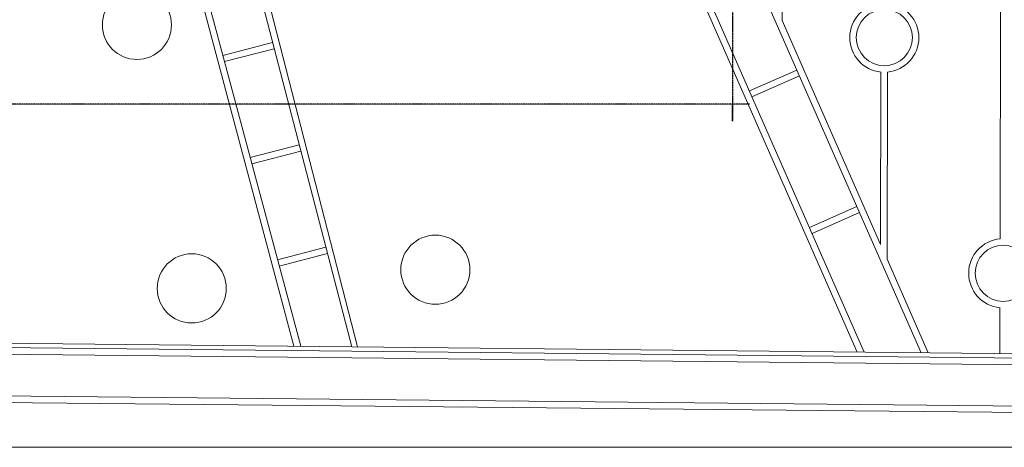
# Model space of a CAD drawing. Units: centimetres. Extents: x 2281 to 10849, y -14016 to -7824.
# Drawn here: x 3835 to 6115, y -10543 to -9554 of the extents above; entities that cross this region are included whole.
import ezdxf

# ---------------------------------------------------------------- set-up
doc = ezdxf.new("R2010")
doc.units = ezdxf.units.CM
doc.header["$MEASUREMENT"] = 0
doc.linetypes.add('TRATTOPUNTO2', pattern=[0.5, 0.25, -0.125, 0, -0.125])
doc.layers.add('linea sezione', color=68, linetype='TRATTOPUNTO2')
doc.layers.add('mp', color=62, linetype='Continuous', lineweight=5)
doc.layers.add('pav', color=42, linetype='Continuous', lineweight=5)

msp = doc.modelspace()

# ---------------------------------------------------------------- linework, layer by layer
at = {"layer": 'linea sezione'}
for p, q in [((5485.2, -8352.7), (5485.2, -9789.3)), ((5525.2, -9749.3), (2513.6, -9749.3)), ((5485.2, -9789.3), (5485.2, -9749.3))]:
    msp.add_line(p, q, dxfattribs=at)
at = {"layer": 'mp'}
msp.add_lwpolyline([(7804.2, -7824.4), (2281.3, -7824.4), (2281.3, -10543.4), (7804.2, -10543.4)], close=True, dxfattribs=at)
at = {"layer": 'pav'}
for p, q in [((6105.2, -10061.1), (6108, -8650.6)), ((5353.5, -9032.7), (5922.6, -10324.8)), ((5790.8, -10323.4), (5252.7, -9101.6)), ((5244.8, -9121.1), (5774.4, -10323.2)), ((5600.4, -9556.1), (5601.2, -9159.5)), ((4363.7, -9388.3), (4604.3, -10311)), ((4485.7, -10309.8), (4246.4, -9414.9)), ((4617, -10311.1), (4382.8, -9399.1)), ((4469.6, -10309.6), (4236.2, -9432.4)), ((5828.6, -10074.2), (5600.4, -9556.1)), ((4305.8, -9636.8), (4420.7, -9606.8)), ((4309.5, -9651.3), (4424.5, -9621.4)), ((5524.7, -9719.2), (5634.5, -9670.8)), ((5530.7, -9732.9), (5640.6, -9684.5)), ((5828.6, -10074.2), (5829.4, -9675.4)), ((5843.5, -10108.1), (5844.4, -9675.4)), ((4369, -9873.2), (4482.4, -9843.7)), ((4372.8, -9887.7), (4486.2, -9858.2)), ((5663.7, -10034.8), (5773.5, -9986.4)), ((5669.8, -10048.5), (5779.6, -10000.1)), ((4432.2, -10109.7), (4544.2, -10080.5)), ((4436, -10124.2), (4547.9, -10095)), ((5939, -10324.9), (5843.5, -10108.1)), ((6104.6, -10326.7), (6104.8, -10220.4)), ((2281.3, -10286.8), (7804.2, -10344.4)), ((2281.3, -10297.1), (7804.2, -10354.7)), ((2281.3, -10312.4), (7804.2, -10370)), ((7804.2, -10464.6), (2281.3, -10409.5)), ((7804.2, -10479.6), (2281.3, -10424.5))]:
    msp.add_line(p, q, dxfattribs=at)
for centre, radius in [((4106.5, -9566.3), 80), ((5837.1, -9595.7), 65), ((4797.5, -10132.6), 80), ((6112.5, -10140.8), 65), ((4233.4, -10175.8), 80)]:
    msp.add_circle(centre, radius, dxfattribs=at)
for centre, start, end in [((5837.1, -9595.7), 95.266, 264.5073), ((5837.1, -9595.7), 275.266, 84.5073), ((6112.5, -10140.8), 95.266, 264.5072)]:
    msp.add_arc(centre, 80, start, end, dxfattribs=at)

doc.saveas('drawing.dxf')
